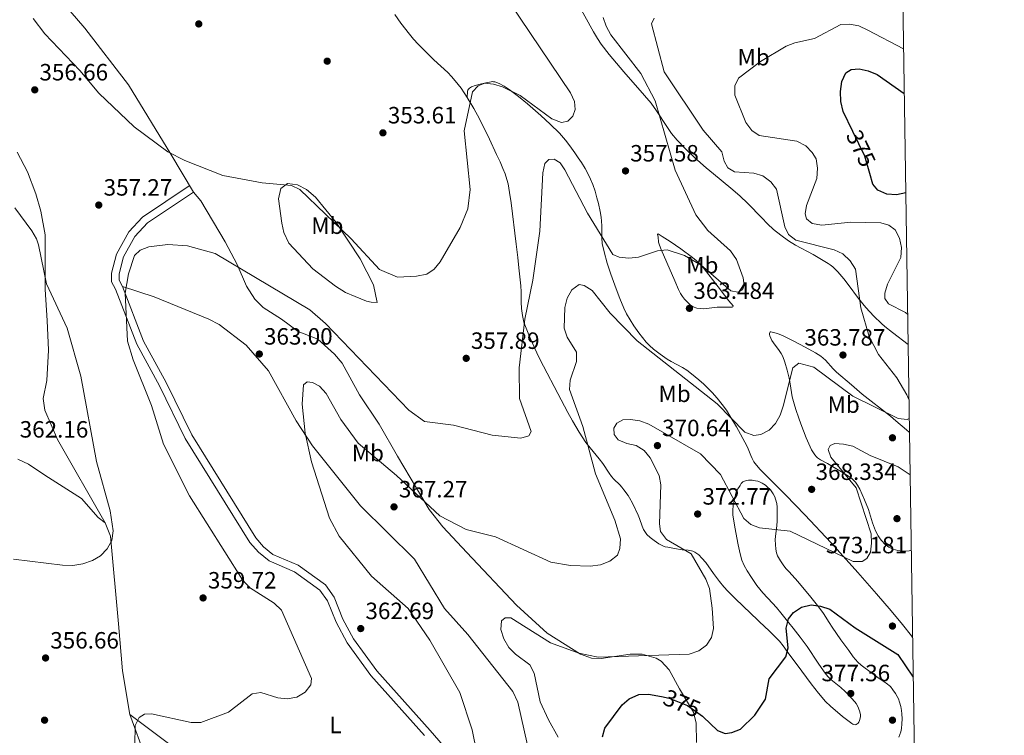
# Model space of a CAD drawing. Units: metres. Extents: x 601263 to 608200, y 4682876 to 4687630.
# Drawn here: x 607782 to 608200, y 4685484 to 4685789 of the extents above; entities that cross this region are included whole.
import ezdxf
from ezdxf.enums import TextEntityAlignment as Align

# ---------------------------------------------------------------- set-up
doc = ezdxf.new("R2010")
doc.units = ezdxf.units.M
doc.header["$MEASUREMENT"] = 0
doc.linetypes.add('DGN Style 3', pattern=[121.51804000000001, 86.79860000000001, -34.71944000000001])
doc.linetypes.add('DGN Style 5', pattern=[60.759020000000014, 26.03958, -34.71944000000001])
for name, color, linetype, lineweight in [('Nivel 17', 7, 'Continuous', 0), ('Nivel 21', 7, 'Continuous', 0), ('Nivel 22', 7, 'Continuous', 0), ('Nivel 36', 7, 'Continuous', 0), ('Nivel 37', 7, 'Continuous', 0), ('Nivel 4', 7, 'Continuous', 0), ('Nivel 41', 7, 'Continuous', 0), ('Nivel 5', 7, 'Continuous', 0), ('Nivel 61', 7, 'Continuous', 0), ('Nivel 7', 7, 'Continuous', 0)]:
    doc.layers.add(name, color=color, linetype=linetype, lineweight=lineweight)
doc.styles.add('Style-Arial', font='txt')
doc.styles.add('Style-Arial Narrow', font='txt')
doc.styles.add('Style-Helvetica-Narrow-Oblique', font='txt')

# ---------------------------------------------------------------- blocks, each defined once
blk = doc.blocks.new('5PATER_1')
at = {"layer": 'Nivel 7', "linetype": 'Continuous', "lineweight": 0}
h = blk.add_hatch(color=51, dxfattribs=at)
edge = h.paths.add_edge_path()
edge.add_ellipse((-0.002078115940093994, -0.004258830100297928), major_axis=(-1.095731442372465, -1.110710699892244), ratio=0.9994222409660318, start_angle=0, end_angle=360)
blk = doc.blocks.new('5PERFI_1')
at = {"layer": 'Nivel 17', "linetype": 'Continuous', "lineweight": 0}
h = blk.add_hatch(color=7, dxfattribs=at)
edge = h.paths.add_edge_path()
edge.add_arc((0.005043391138315201, -2.677366137504578e-05), 1.559999999766158, 315.0000000018422, 675.0000000018422)

msp = doc.modelspace()

# ---------------------------------------------------------------- linework, layer by layer
at = {"layer": 'Nivel 21', "color": 7, "linetype": 'DGN Style 3', "lineweight": 0}
msp.add_polyline3d([(607854.0599999987, 4685717.870000001, 356.74), (607834.2899999991, 4685704.649999999, 357.38), (607828.370000001, 4685698.330000002, 357.57), (607823.1999999993, 4685688.940000001, 358.7), (607821.0599999987, 4685680.870000001, 358.91), (607821.120000001, 4685677.129999999, 359.09), (607822.7399999984, 4685674.02, 359.42), (607831.8200000003, 4685650.629999999, 359.3), (607841.4899999984, 4685632.98, 360.03), (607852.379999999, 4685610.620000001, 360.03), (607879.8399999999, 4685566.440000001, 360.59), (607883.4299999997, 4685562.210000001, 360.84), (607887.9499999993, 4685558.609999999, 361.12), (607898.75, 4685553.920000002, 361.91), (607909.5899999999, 4685546.140000001, 362), (607912.8299999982, 4685541.57, 362.18), (607916.4699999988, 4685532.510000002, 362.65), (607921.1600000001, 4685523.73, 361.87), (607931.2100000009, 4685509.859999999, 361.98), (607953.9499999993, 4685484.420000002, 362.67)], dxfattribs=at)
at = {"layer": 'Nivel 21', "color": 7, "linetype": 'Continuous', "lineweight": 0}
for points in [[(607855.8299999982, 4685715.23, 357), (607836.370000001, 4685702.210000001, 357.64), (607830.9800000004, 4685696.460000001, 357.79), (607826.1799999997, 4685687.760000002, 358.87), (607824.2600000016, 4685680.48, 359.02), (607824.3000000007, 4685677.91, 359.1), (607825.6900000013, 4685675.16, 359.63)], [(608014.7100000009, 4685424.809999999, 365.74), (607999.120000001, 4685436.890000001, 365.06), (607992.0100000016, 4685443.949999999, 364.8), (607970.8999999985, 4685469.580000002, 364.43), (607956.3200000003, 4685486.510000002, 362.86), (607933.6700000018, 4685511.850000001, 362.17), (607923.8599999994, 4685525.41, 362.07), (607919.3399999999, 4685533.84, 362.86), (607915.620000001, 4685543.100000001, 362.38), (607911.8599999994, 4685548.399999999, 362.19), (607900.3099999987, 4685556.690000001, 362.07), (607889.5799999982, 4685561.350000001, 361.28), (607885.629999999, 4685564.5, 361.03), (607882.3999999985, 4685568.309999999, 360.79), (607855.1499999985, 4685612.149999999, 360.23), (607844.3000000007, 4685634.43, 360.23), (607834.6900000013, 4685651.969999999, 359.5), (607825.6900000013, 4685675.16, 359.63)]]:
    msp.add_polyline3d(points, dxfattribs=at)
at = {"layer": 'Nivel 22', "color": 30, "linetype": 'DGN Style 5', "lineweight": 30, "elevation": 375, "flags": 128}
for points in [[(608143.0199999996, 4685723.210000001), (608140.8900000006, 4685730.510000002), (608135.8299999982, 4685741.07)], [(608054.6000000015, 4685500.920000002), (608057.879999999, 4685500.280000001), (608065.5700000003, 4685497.100000001), (608071.9299999997, 4685492.559999999)]]:
    msp.add_lwpolyline(points, dxfattribs=at)
at = {"layer": 'Nivel 36', "color": 92, "linetype": 'Continuous', "lineweight": 0}
for points in [[(607855.8299999982, 4685715.23, 357), (607846.2399999984, 4685731.420000002, 355.37), (607828.2699999996, 4685760.870000001, 355.59), (607809.6900000013, 4685784.949999999, 355.43), (607788.3900000006, 4685809.780000001, 355.43), (607782.5700000003, 4685818.260000002, 355.43)], [(608159.3099999987, 4685650.559999999, 366.69), (608152.6700000018, 4685655.580000002, 366.2), (608149.4400000013, 4685658.140000001, 365.96), (608147.9299999997, 4685659.440000001, 365.82), (608144.7300000004, 4685662.59, 365.41), (608141.3999999985, 4685666.300000001, 364.92), (608138.2699999996, 4685670.080000002, 364.54), (608133.7800000012, 4685676.07, 364.14), (608131.9699999988, 4685678.34, 363.94), (608129.4100000001, 4685681.399999999, 363.46), (608128.379999999, 4685682.48, 363.28), (608127.2699999996, 4685683.489999998, 363.15), (608126.1600000001, 4685684.34, 363.09), (608125.3399999999, 4685684.91, 363.12), (608121.0399999991, 4685687.440000001, 363.56), (608119.0399999991, 4685688.739999998, 363.63), (608111.5, 4685692.710000001, 363.62), (608108.5399999991, 4685694.559999999, 363.46), (608105.3000000007, 4685696.899999999, 363.14), (608102.1999999993, 4685699.440000001, 362.78), (608099.6099999994, 4685701.789999999, 362.52), (608097.1400000006, 4685704.260000002, 362.26), (608091.3000000007, 4685710.399999999, 361.6), (608087.8200000003, 4685713.710000001, 361.26), (608084.0199999996, 4685716.949999999, 361.06), (608076.6700000018, 4685722.960000001, 361.01), (608073.6000000015, 4685725.539999999, 360.92), (608068.620000001, 4685729.949999999, 360.56), (608064.6400000006, 4685733.739999998, 360.23), (608061.1999999993, 4685737.359999999, 359.96), (608058.8999999985, 4685740.199999999, 359.78), (608056.8999999985, 4685743.07, 359.62), (608052.5300000012, 4685749.780000001, 359.25), (608050.1799999997, 4685753, 359.07), (608047.4200000018, 4685756.27, 358.89), (608038.5399999991, 4685766.420000002, 358.4), (608032.3999999985, 4685773.73, 357.86), (608029.0300000012, 4685778.080000002, 357.5), (608027.3599999994, 4685780.52, 357.3), (608025.6999999993, 4685783.289999999, 357.12), (608019.0300000012, 4685795.370000001, 356.8)], [(607941.3500000015, 4685790.739999998, 352.09), (607943.9299999997, 4685787.050000001, 352.14), (607947.6000000015, 4685782.309999999, 352.27), (607949.2800000012, 4685780.309999999, 352.4), (607951.2899999991, 4685778.09, 352.57), (607957.9200000018, 4685771.43, 353.16), (607963.8299999982, 4685766.07, 353.64), (607965.4100000001, 4685764.41, 353.77), (607967.0399999991, 4685762.52, 353.92), (607969.4800000004, 4685759.359999999, 354.16), (607972.0799999982, 4685755.52, 354.44), (607974.9100000001, 4685750.800000001, 354.72), (607977.3000000007, 4685746.420000002, 354.93), (607981.5700000003, 4685737.699999999, 355.41), (607984.5500000007, 4685731.239999998, 355.78), (607986.0199999996, 4685728.059999999, 356.08), (607987.2300000004, 4685725.32, 356.42), (607988.1499999985, 4685723, 356.7), (607988.9299999997, 4685720.640000001, 356.93), (607989.4299999997, 4685718.710000001, 357.05), (607990.0799999982, 4685715.149999999, 357.13), (607990.7300000004, 4685710.699999999, 357.17), (607992.8599999994, 4685693.080000002, 357.15), (607993.5199999996, 4685687.539999999, 357.26), (607994.0500000007, 4685683.080000002, 357.54), (607994.9200000018, 4685675.440000001, 358.21), (607995, 4685672.949999999, 358.43), (607994.9699999988, 4685668.460000001, 358.84), (607995.1099999994, 4685665.830000002, 359.08), (607995.5, 4685662.870000001, 359.36), (607996.1799999997, 4685659.960000001, 359.65), (607996.8099999987, 4685658.100000001, 359.82), (607998.5199999996, 4685653.899999999, 360.16), (608000.3200000003, 4685649.789999999, 360.44), (608002.2300000004, 4685645.739999998, 360.68), (608004.4800000004, 4685641.300000001, 360.99), (608010.6400000006, 4685629.66, 361.96), (608014.7600000016, 4685621.670000002, 362.38), (608016.7300000004, 4685618.02, 362.65), (608019.5599999987, 4685613.32, 363.07), (608022.5, 4685608.920000002, 363.55), (608024.3200000003, 4685606.559999999, 363.84), (608028.1700000018, 4685601.98, 364.43), (608029.7100000009, 4685600.010000002, 364.68), (608032.4100000001, 4685595.830000002, 365.16), (608033.4200000018, 4685594.390000001, 365.34), (608034.3999999985, 4685593.27, 365.5), (608036.879999999, 4685590.82, 365.92), (608037.6799999997, 4685589.879999999, 366.02), (608038.620000001, 4685588.719999999, 365.99), (608040.3900000006, 4685586.300000001, 365.73), (608041.0199999996, 4685585.32, 365.73), (608042.2600000016, 4685583.140000001, 365.88), (608044.7399999984, 4685578.010000002, 366.26), (608045.3000000007, 4685576.629999999, 366.36), (608046.3999999985, 4685573.32, 366.62), (608046.9800000004, 4685571.93, 366.74), (608047.4899999984, 4685571, 366.83), (608048.3900000006, 4685569.82, 367), (608049.8399999999, 4685568.460000001, 367.27), (608051.4600000009, 4685567.239999998, 367.53), (608053.4299999997, 4685565.879999999, 367.73), (608055.1799999997, 4685564.940000001, 367.86), (608056.120000001, 4685564.609999999, 367.94), (608057.2399999984, 4685564.34, 368.08), (608060.1600000001, 4685563.780000001, 368.5), (608063.3500000015, 4685563.289999999, 368.94), (608065.8399999999, 4685563.059999999, 369.17), (608067.379999999, 4685562.830000002, 369.27), (608067.8599999994, 4685562.699999999, 369.29), (608068.7699999996, 4685562.289999999, 369.29), (608069.620000001, 4685561.739999998, 369.26), (608070.4200000018, 4685561.09, 369.25), (608071.7699999996, 4685559.77, 369.37), (608073.3900000006, 4685557.899999999, 369.65), (608076.7100000009, 4685553.190000001, 369.9), (608079.2399999984, 4685549.859999999, 370.06), (608081.1099999994, 4685547.510000002, 370.18), (608082.75, 4685545.640000001, 370.33), (608085.9800000004, 4685542.489999998, 370.8), (608098.8099999987, 4685530.289999999, 373.27), (608099.879999999, 4685529.260000002, 373.36), (608102.7399999984, 4685526.449999999, 373.42), (608104.6400000006, 4685524.41, 373.69), (608106.1999999993, 4685522.48, 374.02), (608108, 4685520.120000001, 374.36), (608114.129999999, 4685511.739999998, 375.12), (608118.1900000013, 4685506.330000002, 375.71), (608121.2699999996, 4685502.420000002, 376.16), (608124.2600000016, 4685498.879999999, 376.59), (608126.3900000006, 4685496.800000001, 376.89), (608131.370000001, 4685492.48, 377.53), (608135.3399999999, 4685489.460000001, 377.8), (608135.8000000007, 4685489.18, 377.89), (608136.2899999991, 4685489, 378.03), (608136.8000000007, 4685488.940000001, 378.16), (608137.2699999996, 4685489.030000001, 378.2), (608137.6900000013, 4685489.27, 378.17), (608138.0599999987, 4685489.620000001, 378.13), (608138.3599999994, 4685490.050000001, 378.09), (608138.7100000009, 4685490.809999999, 378.02)], [(608161.2300000004, 4685525.969999999, 372.62), (608160.7100000009, 4685526.710000001, 372.6), (608156.8999999985, 4685531.510000002, 372.42), (608152.1400000006, 4685537.309999999, 372.1), (608145.8599999994, 4685544.640000001, 371.53), (608137.9699999988, 4685553.620000001, 370.36), (608126.5799999982, 4685566.219999999, 369.36), (608115.4299999997, 4685578.09, 368.18), (608107.379999999, 4685586.510000002, 367.01), (608105.2800000012, 4685588.640000001, 366.88), (608098.8599999994, 4685594.949999999, 366.67), (608096.5199999996, 4685597.34, 366.46), (608094.8900000006, 4685599.219999999, 366.27), (608093.8099999987, 4685600.699999999, 366.12), (608093.0700000003, 4685602.010000002, 365.96), (608092.4600000009, 4685603.370000001, 365.77), (608091.3900000006, 4685606.149999999, 365.37), (608090.8000000007, 4685607.52, 365.24), (608086.379999999, 4685615.57, 364.94), (608084.0899999999, 4685619.440000001, 364.78), (608082.1400000006, 4685622.539999999, 364.65), (608080.3999999985, 4685624.98, 364.62), (608078.2199999988, 4685627.719999999, 364.65), (608076.1099999994, 4685630.109999999, 364.75), (608072.5700000003, 4685633.620000001, 365.18), (608070.4600000009, 4685635.52, 365.2), (608067.379999999, 4685638.059999999, 365.08), (608065.379999999, 4685639.559999999, 365.06), (608063.5500000007, 4685640.760000002, 365.12), (608058.6900000013, 4685643.34, 365.27), (608056.9600000009, 4685644.34, 365.33), (608053.9600000009, 4685646.390000001, 365.44), (608051.2100000009, 4685648.539999999, 365.55), (608049.4800000004, 4685650.109999999, 365.61), (608048.0799999982, 4685651.550000001, 365.54), (608046.4600000009, 4685653.43, 365.29), (608044.9499999993, 4685655.399999999, 364.97), (608042.8399999999, 4685658.449999999, 364.49), (608041.2399999984, 4685660.960000001, 364.09), (608039.7899999991, 4685663.550000001, 363.7), (608038.6499999985, 4685665.93, 363.38), (608036.8999999985, 4685670.039999999, 362.87), (608035.2899999991, 4685674.210000001, 362.36), (608033.0799999982, 4685680.379999999, 361.66), (608031.5199999996, 4685685.100000001, 361.16), (608030.1799999997, 4685689.890000001, 360.68), (608029.4600000009, 4685693.379999999, 360.34), (608029.2600000016, 4685695.870000001, 360.12), (608029.1999999993, 4685700.859999999, 359.72), (608029.1099999994, 4685702.859999999, 359.56), (608028.9100000001, 4685704.559999999, 359.43), (608028.5, 4685707.02, 359.28), (608027.7899999991, 4685710.440000001, 359.13), (608027.1900000013, 4685712.859999999, 358.98), (608026.379999999, 4685715.640000001, 358.68), (608025.4200000018, 4685718.449999999, 358.28), (608024.4800000004, 4685720.739999998, 357.93), (608023.5599999987, 4685722.620000001, 357.66), (608022.120000001, 4685725.239999998, 357.27), (608020.5700000003, 4685727.780000001, 356.89), (608019.2100000009, 4685729.859999999, 356.62), (608017.8000000007, 4685731.920000002, 356.44), (608015.6600000001, 4685734.899999999, 356.32), (608013.8399999999, 4685737.27, 356.23), (608011.2300000004, 4685740.239999998, 356.12), (608007.3500000015, 4685744.140000001, 355.95), (608003.3200000003, 4685747.870000001, 355.77), (607997.75, 4685752.77, 355.57), (607993.8999999985, 4685755.920000002, 355.53), (607989.9600000009, 4685758.859999999, 355.49), (607987.8299999982, 4685760.23, 355.41), (607985.6000000015, 4685761.359999999, 355.26), (607983.8000000007, 4685762.07, 355.1), (607983.3000000007, 4685762.18, 354.97), (607982.7899999991, 4685762.199999999, 354.97), (607982.3000000007, 4685762.140000001, 354.92), (607980.0599999987, 4685761.710000001, 354.71), (607977.6400000006, 4685761.120000001, 354.5), (607975.4899999984, 4685760.5, 354.31), (607973.9400000013, 4685759.920000002, 354.12), (607973, 4685759.359999999, 353.98), (607972.6499999985, 4685759, 353.94), (607972.3999999985, 4685758.600000001, 353.91), (607972.2800000012, 4685758.129999999, 353.92), (607972.0799999982, 4685755.52, 354.05)], [(607792.8200000003, 4685595.02, 360.94), (607808.370000001, 4685585.100000001, 360.42), (607815.4200000018, 4685577.059999999, 359.89), (607818.3500000015, 4685574.75, 359.63), (607798.120000001, 4685610.149999999, 361.1), (607792.8299999982, 4685622.59, 361.46), (607791.9899999984, 4685627.580000002, 361.46), (607793.5399999991, 4685635.170000002, 361.46), (607794.2600000016, 4685648.09, 361.46), (607793.7899999991, 4685660.719999999, 360.42), (607792.8500000015, 4685673.879999999, 360.68), (607792.9699999988, 4685697.170000002, 359.64), (607791.129999999, 4685707.199999999, 359.23), (607788.879999999, 4685714.580000002, 358.58), (607785.3299999982, 4685723.920000002, 358.39), (607781.0599999987, 4685732.23, 358.32)], [(607924.5500000007, 4685670.91, 358.84), (607929.3399999999, 4685668.850000001, 358.58), (607931.3399999999, 4685668.43, 358.32), (607933.8599999994, 4685668.32, 357.53), (607932.3500000015, 4685675.82, 356.74), (607926.6900000013, 4685686.960000001, 355.63), (607916.4899999984, 4685702.359999999, 355.43), (607907.7100000009, 4685713.170000002, 355.16), (607903.8200000003, 4685716.300000001, 355.02), (607900.0300000012, 4685718.370000001, 354.9), (607895.8399999999, 4685718.890000001, 355.16), (607892.8999999985, 4685716.830000002, 355.69), (607892.0300000012, 4685712.330000002, 356.74), (607893.3999999985, 4685702.059999999, 359.04), (607894.2800000012, 4685698.100000001, 359.36), (607896.379999999, 4685693.59, 359.36), (607906.5599999987, 4685682.609999999, 359.36), (607916.1700000018, 4685675.300000001, 359.1), (607920.3599999994, 4685672.580000002, 358.87), (607924.5500000007, 4685670.91, 358.84)], [(608069.4299999997, 4685481.390000001, 376.69), (608069.2800000012, 4685489.629999999, 376.17), (608068.1700000018, 4685494.300000001, 374.65), (608062.1700000018, 4685504.23, 373.8), (608057.8099999987, 4685512.32, 371.7), (608054.4299999997, 4685515.940000001, 371.32), (608052.3099999987, 4685517.27, 371.18), (608046.3200000003, 4685518.870000001, 370.92), (608041.3399999999, 4685518.899999999, 370.42), (608028.9200000018, 4685517.100000001, 370.39), (608024.8999999985, 4685517.27, 370.65), (608020.1799999997, 4685518.899999999, 370.48), (608006.0100000016, 4685527.84, 369.51), (607992.9600000009, 4685539.809999999, 368.35), (607972, 4685562.09, 367.5), (607961.7899999991, 4685573.030000001, 365.6), (607955.9400000013, 4685580.399999999, 364.82), (607942.4899999984, 4685603.039999999, 363.04), (607934.6700000018, 4685616.66, 362.78), (607926.4299999997, 4685629.120000001, 361.23), (607918.9600000009, 4685642.559999999, 361.73), (607915.7899999991, 4685646.399999999, 361.9), (607908.6999999993, 4685652.780000001, 361.99), (607900.370000001, 4685655.969999999, 361.99), (607893.1999999993, 4685661.330000002, 362.25), (607885.5100000016, 4685666.199999999, 361.47), (607881.8900000006, 4685669.699999999, 361.35), (607878.3299999982, 4685675.25, 361.2), (607874.4899999984, 4685684.469999999, 360.51), (607869.379999999, 4685694.09, 359.05), (607859.0399999991, 4685711.559999999, 357.26), (607855.8299999982, 4685715.23, 357)], [(608053.2399999984, 4685697.460000001, 358.9), (608054.9100000001, 4685696.43, 359.03), (608058.25, 4685694.219999999, 359.5), (608062.7399999984, 4685691.109999999, 359.71), (608067.7600000016, 4685687.449999999, 359.86), (608069.3299999982, 4685686.18, 359.88), (608070.8099999987, 4685684.830000002, 359.91), (608071.8399999999, 4685683.75, 359.93), (608073.1499999985, 4685682.140000001, 359.97), (608076.1799999997, 4685678.170000002, 360.12), (608078.6000000015, 4685674.969999999, 360.37), (608081.3200000003, 4685671.449999999, 360.87), (608083.2100000009, 4685669.059999999, 361.35), (608084.9800000004, 4685667, 361.79), (608084.8599999994, 4685666.5, 361.88), (608084.6099999994, 4685666.350000001, 361.92), (608082.1900000013, 4685666.41, 361.97), (608079.6600000001, 4685666.41, 362.14), (608078.1799999997, 4685666.309999999, 362.34), (608073.7399999984, 4685665.809999999, 363.06), (608072.2699999996, 4685665.719999999, 363.22), (608070.9899999984, 4685665.739999998, 363.28), (608069.5300000012, 4685665.98, 363.3), (608068.1000000015, 4685666.510000002, 363.29), (608066.7399999984, 4685667.390000001, 363.24), (608065.4400000013, 4685668.57, 363.18), (608064.3900000006, 4685669.719999999, 363.11), (608063.4800000004, 4685670.920000002, 363.03), (608062.6999999993, 4685672.16, 362.94), (608061.7899999991, 4685673.879999999, 362.78), (608060.1799999997, 4685677.5, 362.32), (608056.8000000007, 4685685.399999999, 360.94), (608054.4800000004, 4685690.899999999, 360.4), (608053.7600000016, 4685692.760000002, 360.19), (608053.3500000015, 4685693.960000001, 359.99), (608053.1099999994, 4685696.289999999, 359.3), (608052.8900000006, 4685697.260000002, 359.18), (608052.8999999985, 4685697.300000001, 359.17), (608053.2399999984, 4685697.460000001, 358.9)], [(607825.6900000013, 4685675.16, 359.63), (607839.120000001, 4685670.710000001, 361.47), (607862.4299999997, 4685661.300000001, 361.73), (607866.8399999999, 4685659, 361.73), (607878.1999999993, 4685650.18, 361.8), (607887.7199999988, 4685639.359999999, 363.04), (607899.4100000001, 4685618.010000002, 364.09), (607906.3599999994, 4685607.449999999, 364.88), (607926.7899999991, 4685582.02, 364.62), (607949.6900000013, 4685559.350000001, 366.19), (607962.3999999985, 4685538.280000001, 366.45), (607972.3599999994, 4685527.260000002, 366.19), (607991.5, 4685503.07, 367.24), (607993.5199999996, 4685498.48, 367.29), (608001.5599999987, 4685463.280000001, 365.93), (608005.2600000016, 4685447.66, 366.45), (608014.7100000009, 4685424.809999999, 365.74)], [(608160.6600000001, 4685563.080000002, 371.14), (608159.7399999984, 4685562.870000001, 371.14), (608158.2600000016, 4685562.66, 371.12), (608156.8399999999, 4685562.699999999, 371.1), (608154.8900000006, 4685562.98, 371.07), (608152.9899999984, 4685563.52, 371.04), (608151.1499999985, 4685564.41, 371.01), (608149.5599999987, 4685565.600000001, 370.98), (608148.0399999991, 4685567.170000002, 370.94), (608147.3999999985, 4685567.98, 370.92), (608146.5799999982, 4685569.23, 370.88), (608145.4699999988, 4685571.399999999, 370.81), (608144.2100000009, 4685574.75, 370.66), (608142.4600000009, 4685580.370000001, 370.06), (608140.8299999982, 4685584.550000001, 369.94), (608139.8299999982, 4685586.84, 369.88), (608138.8099999987, 4685588.98, 369.72), (608137.8000000007, 4685590.75, 369.56), (608136.9400000013, 4685592, 369.43), (608135.5899999999, 4685593.469999999, 369.26), (608134.4800000004, 4685594.330000002, 369.14), (608131.0700000003, 4685596.440000001, 368.82), (608127.1900000013, 4685598.68, 368.35), (608125.0700000003, 4685599.879999999, 367.86), (608122.129999999, 4685601.57, 366.92), (608120.8000000007, 4685602.420000002, 366.52), (608120.3299999982, 4685602.82, 366.52), (608119.6400000006, 4685603.620000001, 366.52), (608119.0599999987, 4685604.440000001, 366.52), (608118.3099999987, 4685605.73, 366.52), (608116.0599999987, 4685610.859999999, 366.46), (608113.7300000004, 4685616.870000001, 366.22), (608112.879999999, 4685619.199999999, 365.95), (608111.5899999999, 4685622.960000001, 365.3), (608110.8599999994, 4685625.32, 364.98), (608110.129999999, 4685628.289999999, 364.86), (608109.2800000012, 4685633.739999998, 364.9), (608108.8399999999, 4685636.210000001, 364.84), (608107.9899999984, 4685639.629999999, 364.57), (608106.9499999993, 4685642.960000001, 364.25), (608106.0399999991, 4685645.440000001, 363.97), (608105.3500000015, 4685646.75, 363.79), (608104.5199999996, 4685648, 363.59), (608102.1400000006, 4685651.210000001, 363.02), (608101.4899999984, 4685652.25, 362.84), (608100.9699999988, 4685653.199999999, 362.6), (608100.5199999996, 4685654.25, 362.26), (608100.3999999985, 4685654.760000002, 362.1), (608100.3900000006, 4685655.23, 361.95), (608100.5199999996, 4685655.640000001, 361.84), (608100.7199999988, 4685655.899999999, 361.79), (608100.9800000004, 4685655.890000001, 361.92), (608103.8900000006, 4685655.18, 362.12), (608106.2399999984, 4685654.149999999, 362.26), (608110.7100000009, 4685651.93, 362.48), (608115.6400000006, 4685649.370000001, 362.78), (608120.0199999996, 4685647.02, 363.42), (608122.3000000007, 4685645.530000001, 363.65), (608124.1499999985, 4685643.870000001, 363.7), (608127.5199999996, 4685640.129999999, 363.69), (608128.9400000013, 4685638.719999999, 363.74), (608135.1900000013, 4685633.309999999, 364.2), (608139.7800000012, 4685629.460000001, 364.57), (608151.8000000007, 4685620.02, 365.62), (608154.1000000015, 4685618.109999999, 365.68), (608158.6700000018, 4685614.219999999, 365.56), (608159.879999999, 4685613.16, 365.58)], [(607781.3299999982, 4685601.830000002, 361.2), (607785.870000001, 4685599.73, 361.2), (607792.8200000003, 4685595.02, 360.94)], [(608138.7100000009, 4685490.809999999, 378.02), (608139.0399999991, 4685492.330000002, 377.9), (608139.0300000012, 4685493.34, 377.81), (608138.7199999988, 4685494.800000001, 377.68), (608137.9600000009, 4685496.699999999, 377.5), (608137.2199999988, 4685498.010000002, 377.36), (608136.6799999997, 4685498.719999999, 377.28), (608135.3299999982, 4685500.219999999, 377.11), (608132.5500000007, 4685503.050000001, 376.82), (608130.7300000004, 4685504.73, 376.67), (608126.4899999984, 4685508.239999998, 376.37), (608125.4200000018, 4685509.280000001, 376.3), (608124.5599999987, 4685510.260000002, 376.23), (608123.3599999994, 4685511.859999999, 376.14), (608121.120000001, 4685515.18, 375.94), (608116.4400000013, 4685522.190000001, 375.28), (608113.4499999993, 4685526.199999999, 375.11), (608110.5300000012, 4685529.949999999, 374.92), (608108.6799999997, 4685532.280000001, 374.57), (608105.25, 4685536.510000002, 373.64), (608103.3599999994, 4685538.789999999, 373.25), (608101.7800000012, 4685540.580000002, 373.06), (608097.6600000001, 4685544.940000001, 372.69), (608095.0799999982, 4685548.170000002, 372.53), (608092.8000000007, 4685551.460000001, 372.38), (608090.9299999997, 4685554.399999999, 372.12), (608089.7199999988, 4685556.580000002, 371.86), (608088.7399999984, 4685558.870000001, 371.61), (608088, 4685561.530000001, 371.4), (608087.1600000001, 4685565.43, 371.11), (608085.75, 4685572.920000002, 370.55), (608084.9400000013, 4685578.120000001, 370.15), (608084.879999999, 4685580.100000001, 369.97), (608085.0500000007, 4685582.080000002, 369.77), (608085.6700000018, 4685585.420000002, 369.41), (608086.2199999988, 4685587.330000002, 369.07), (608087.0100000016, 4685589.140000001, 368.7), (608087.6400000006, 4685590.210000001, 368.62), (608088, 4685590.609999999, 368.62), (608088.4100000001, 4685591.5, 368.62), (608088.6400000006, 4685591.760000002, 368.62), (608089.1000000015, 4685592.109999999, 368.62), (608089.5599999987, 4685592.370000001, 368.62), (608090.5199999996, 4685592.710000001, 368.62), (608091.4800000004, 4685592.850000001, 368.62), (608093.1000000015, 4685592.84, 368.61), (608094.5599999987, 4685592.640000001, 368.57), (608095.5300000012, 4685592.379999999, 368.54), (608096.5, 4685592, 368.51), (608097.370000001, 4685591.559999999, 368.49), (608098.7199999988, 4685590.690000001, 368.45), (608099.5199999996, 4685590.080000002, 368.43), (608100.9100000001, 4685588.699999999, 368.39), (608102.0399999991, 4685587.039999999, 368.36), (608102.6600000001, 4685585.780000001, 368.37), (608103.0199999996, 4685584.82, 368.42), (608103.5300000012, 4685582.899999999, 368.58), (608103.7100000009, 4685581.43, 368.71), (608103.75, 4685580.030000001, 368.82), (608103.7600000016, 4685577.530000001, 369.02), (608103.6900000013, 4685575.539999999, 369.24), (608103.5100000016, 4685573.41, 369.59), (608102.9600000009, 4685569.050000001, 370.57), (608102.8999999985, 4685567.48, 370.89), (608102.9600000009, 4685565.52, 371.28), (608103.1400000006, 4685563.48, 371.64), (608103.3999999985, 4685562.02, 371.79), (608103.8599999994, 4685560.760000002, 371.9), (608105.0700000003, 4685558.539999999, 372.21), (608106.1799999997, 4685556.920000002, 372.47), (608107.4200000018, 4685555.390000001, 372.69), (608108.7600000016, 4685553.899999999, 372.8), (608112.4499999993, 4685549.830000002, 372.93), (608118.0399999991, 4685543.109999999, 373.79), (608121.4499999993, 4685538.890000001, 374.14), (608123.379999999, 4685536.18, 374.41), (608125.7699999996, 4685532.420000002, 375), (608127.0700000003, 4685530.43, 375.21), (608130.6999999993, 4685525.039999999, 375.17), (608134.1000000015, 4685520.469999999, 375.66), (608135.9699999988, 4685517.870000001, 375.71), (608136.9100000001, 4685516.699999999, 375.79), (608137.9299999997, 4685515.59, 375.92), (608139.3900000006, 4685514.23, 376.13), (608144.2699999996, 4685510.57, 376.62), (608147.0199999996, 4685508.580000002, 376.78), (608149.9100000001, 4685506.600000001, 376.69), (608151.7600000016, 4685505.219999999, 376.62), (608152.8200000003, 4685503.809999999, 376.64), (608153.9499999993, 4685502.16, 376.72), (608154.7199999988, 4685500.879999999, 376.84), (608155.1600000001, 4685499.969999999, 376.93), (608155.7100000009, 4685498.580000002, 377.09), (608156.25, 4685496.66, 377.3), (608156.5399999991, 4685495.02, 377.45), (608156.6799999997, 4685493.530000001, 377.55), (608156.7199999988, 4685491.530000001, 377.68), (608156.6099999994, 4685489.379999999, 377.85), (608156.4400000013, 4685487.41, 378.1), (608156.1600000001, 4685485.940000001, 378.29), (608155.3999999985, 4685483.620000001, 378.47)], [(607828.8399999999, 4685493.239999998, 359.44), (607825.6700000018, 4685511.890000001, 357.6), (607824.0500000007, 4685531.830000002, 358.9), (607820.6000000015, 4685569.140000001, 359.73), (607818.3500000015, 4685574.75, 359.63)], [(607835.4600000009, 4685475.129999999, 359.71), (607828.8399999999, 4685493.239999998, 359.44), (607850.3599999994, 4685477.18, 360.28)]]:
    msp.add_polyline3d(points, dxfattribs=at)
at = {"layer": 'Nivel 4', "color": 30, "linetype": 'Continuous', "lineweight": 30, "elevation": 375, "flags": 128}
for points in [[(608135.8299999982, 4685741.07), (608131.7899999991, 4685749.510000002), (608130.7899999991, 4685753.760000002), (608130.5399999991, 4685757.960000001), (608131.1499999985, 4685762.239999998), (608132.8099999987, 4685765.870000001), (608135.1400000006, 4685767.289999999), (608138.4600000009, 4685767.640000001), (608142.370000001, 4685766.809999999), (608146.1400000006, 4685765.25), (608157.6600000001, 4685757.120000001)], [(608158.3200000003, 4685714.960000001), (608154.3500000015, 4685714.030000001), (608150.2800000012, 4685714.32), (608146.4499999993, 4685716.100000001), (608144.3500000015, 4685718.690000001), (608143.0199999996, 4685723.210000001)], [(608071.9299999997, 4685492.559999999), (608072.3299999982, 4685492.27), (608078.4299999997, 4685486.5), (608081.5599999987, 4685485.289999999), (608084.3999999985, 4685485.629999999), (608088.1000000015, 4685487.129999999), (608094.2100000009, 4685492.989999998), (608098.7800000012, 4685499.82), (608100.3099999987, 4685508.399999999), (608107.3299999982, 4685517.739999998), (608108.3200000003, 4685521.600000001), (608107.5, 4685530.050000001), (608108.4600000009, 4685533.93), (608110.6099999994, 4685536.690000001), (608113.9600000009, 4685538.870000001), (608118.1400000006, 4685539.859999999), (608122.1000000015, 4685539.350000001), (608126, 4685538.02), (608136.7600000016, 4685530.18), (608154.8900000006, 4685518.760000002), (608161.4899999984, 4685509.23)], [(608029.5599999987, 4685483.870000001), (608030.4899999984, 4685487.530000001), (608037.8200000003, 4685497.359999999), (608040.8599999994, 4685499.989999998), (608044.9400000013, 4685501.809999999), (608049.120000001, 4685502), (608054.6000000015, 4685500.920000002)]]:
    msp.add_lwpolyline(points, dxfattribs=at)
at = {"layer": 'Nivel 5', "color": 30, "linetype": 'Continuous', "lineweight": 0, "flags": 128}
for points, elevation in [([(607787.8000000007, 4685788.98), (607792.6900000013, 4685782.57), (607807.6400000006, 4685766.920000002), (607815.620000001, 4685757.350000001), (607830.6700000018, 4685742.949999999), (607845, 4685732.370000001), (607852.1999999993, 4685728.66), (607868.3399999999, 4685722.379999999), (607885.0300000012, 4685719.260000002), (607897.4499999993, 4685718.050000001), (607901.1000000015, 4685716.399999999), (607922.8500000015, 4685695.34), (607934.8200000003, 4685682.370000001), (607942.4899999984, 4685679.170000002), (607950.629999999, 4685679.48), (607954.8999999985, 4685680.379999999), (607958.0700000003, 4685682.5), (607960.5799999982, 4685685.609999999), (607969.0500000007, 4685700.25), (607972.3099999987, 4685708.16), (607973.4200000018, 4685716.330000002), (607970.7899999991, 4685741.27), (607974.3000000007, 4685757.859999999), (607976.7199999988, 4685760.469999999), (607979.6400000006, 4685761.48), (607983.2100000009, 4685761.120000001), (607987.0599999987, 4685759.98), (607994.5100000016, 4685756.370000001), (608008.0599999987, 4685746.359999999), (608012.1700000018, 4685744.84), (608014.870000001, 4685745.440000001), (608016.9600000009, 4685747.5), (608017.8999999985, 4685750.390000001), (608017.5899999999, 4685753.789999999), (608015.9299999997, 4685757.43), (607990.25, 4685795.739999998)], 355), ([(607966.3000000007, 4685616.289999999), (607982.7399999984, 4685612.039999999), (607994.8999999985, 4685610.690000001), (607998.2800000012, 4685611.68), (607999.2800000012, 4685613.530000001), (607994.2800000012, 4685627.559999999), (607994.1799999997, 4685640.539999999), (607996.5899999999, 4685661.309999999), (607999.9400000013, 4685677.91), (608002.8900000006, 4685698.620000001), (608004.2100000009, 4685723.449999999), (608005, 4685727.420000002), (608006.8200000003, 4685729.140000001), (608009.0799999982, 4685729.199999999), (608011.5300000012, 4685727.699999999), (608013.6099999994, 4685724.789999999), (608023.2100000009, 4685706.300000001), (608033.870000001, 4685688.77), (608036.5899999999, 4685687.57), (608040.7300000004, 4685687.239999998), (608044.8599999994, 4685687.629999999), (608052.879999999, 4685690.359999999), (608057, 4685690.800000001), (608064.379999999, 4685688.280000001), (608071.4800000004, 4685684.27), (608084.0100000016, 4685673.32), (608087.0599999987, 4685672.68), (608088.9600000009, 4685673.719999999), (608089.6600000001, 4685675.640000001), (608089.3299999982, 4685678.789999999), (608086.4299999997, 4685686.66), (608083.9200000018, 4685690.309999999), (608074.2399999984, 4685698.940000001), (608069.1400000006, 4685705.620000001), (608060.379999999, 4685724.52), (608051.9699999988, 4685753.989999998), (608045.8000000007, 4685765.640000001), (608033.1099999994, 4685782.149999999), (608031.1099999994, 4685785.73), (608029.8099999987, 4685789.5)], 360), ([(608159.6700000018, 4685627.100000001), (608158.7199999988, 4685629.100000001), (608154.4699999988, 4685636.370000001), (608146.7600000016, 4685646.239999998), (608142.8299999982, 4685653.859999999), (608139.2699999996, 4685666.120000001), (608136.9600000009, 4685682.48), (608134.7100000009, 4685685.989999998), (608131.5300000012, 4685688.98), (608127.9699999988, 4685690.800000001), (608111.6099999994, 4685694.82), (608108.4600000009, 4685697.27), (608106.9299999997, 4685700.559999999), (608103.379999999, 4685716.57), (608100.9800000004, 4685719.649999999), (608097.6499999985, 4685722.149999999), (608093.8500000015, 4685723.239999998), (608085.5599999987, 4685723.850000001), (608082.7600000016, 4685725.620000001), (608081.129999999, 4685728.350000001), (608080.1799999997, 4685732.350000001), (608072.2399999984, 4685741.550000001), (608055.7600000016, 4685766.34), (608050.3500000015, 4685786.77), (608051.4200000018, 4685789.16)], 365), ([(608159.1099999994, 4685663.27), (608158.2199999988, 4685664.07), (608150.9899999984, 4685667.82), (608149.3999999985, 4685670.039999999), (608149.4400000013, 4685672.350000001), (608150.6000000015, 4685676.18), (608156.1499999985, 4685687.510000002), (608156.5399999991, 4685691.699999999), (608155.6799999997, 4685695.690000001), (608153.8099999987, 4685699.219999999), (608151.1000000015, 4685701.280000001), (608147.6999999993, 4685702.140000001), (608134.9899999984, 4685702.449999999), (608122.7199999988, 4685701.260000002), (608118.5899999999, 4685701.960000001), (608116.1099999994, 4685703.859999999), (608115.5300000012, 4685706.039999999), (608116.1499999985, 4685709.550000001), (608120.4800000004, 4685721.100000001), (608120.7800000012, 4685725.420000002), (608120.2899999991, 4685729.440000001), (608118.6000000015, 4685732.080000002), (608115.8500000015, 4685734.98), (608112.1000000015, 4685736.969999999), (608096.1000000015, 4685739.280000001), (608092.8900000006, 4685741.5), (608090.3599999994, 4685744.84), (608085.6700000018, 4685756.379999999), (608085.7199999988, 4685760.379999999), (608087.2199999988, 4685763.710000001), (608096.6600000001, 4685770.789999999), (608107.5100000016, 4685777.199999999), (608111.1999999993, 4685778.75), (608119.5100000016, 4685780.539999999), (608130.6999999993, 4685786.52), (608134.3999999985, 4685786.670000002), (608138.3099999987, 4685785.879999999), (608142.2600000016, 4685784.120000001), (608157.370000001, 4685776.199999999)], 370), ([(607780.0100000016, 4685708.580000002), (607787.1999999993, 4685698.760000002), (607789.2600000016, 4685695.359999999), (607790.0700000003, 4685692.899999999)], 360), ([(607790.0700000003, 4685692.899999999), (607793.4600000009, 4685676.32), (607802.2199999988, 4685657.41), (607808.0899999999, 4685637.010000002), (607814.7199999988, 4685600.739999998), (607820.4600000009, 4685579.77), (607821.7399999984, 4685571.399999999), (607821.1499999985, 4685567.27), (607819.2600000016, 4685563.760000002), (607816.3999999985, 4685560.699999999), (607812.9400000013, 4685558.690000001), (607808.9400000013, 4685557.32), (607804.6600000001, 4685556.609999999), (607800.3200000003, 4685556.77), (607779.4800000004, 4685559.32)], 360), ([(607830.9200000018, 4685480.420000002), (607831.1000000015, 4685488.620000001), (607832.7600000016, 4685492.039999999), (607835.0300000012, 4685493.48), (607838.1099999994, 4685493.600000001), (607854.8599999994, 4685489.859999999), (607858.9400000013, 4685489.93), (607870.7800000012, 4685494.260000002), (607880.7600000016, 4685502.030000001), (607884.4299999997, 4685502.59), (607891.7199999988, 4685500.330000002), (607895.6999999993, 4685499.899999999), (607899.7399999984, 4685500.699999999), (607903.2699999996, 4685502.760000002), (607905.7699999996, 4685505.879999999), (607906.0399999991, 4685508.59), (607893.2800000012, 4685537.690000001), (607890.1799999997, 4685540.59), (607879.6000000015, 4685547.330000002), (607876.7399999984, 4685550.5), (607854.1499999985, 4685586.210000001), (607843.1700000018, 4685608.210000001), (607838.1000000015, 4685624.620000001), (607830.2100000009, 4685644), (607827.8999999985, 4685651.879999999), (607826.9100000001, 4685672.370000001), (607828.2899999991, 4685680.469999999), (607830.870000001, 4685688.289999999), (607833.2899999991, 4685690.52), (607836.9400000013, 4685692), (607845.0300000012, 4685692.98), (607853.3299999982, 4685692.43), (607865.1499999985, 4685689.149999999), (607905.3299999982, 4685665.300000001), (607911.8599999994, 4685659.48), (607947.3299999982, 4685622.640000001), (607954, 4685617.800000001), (607966.3000000007, 4685616.289999999)], 360), ([(607978.3500000015, 4685466.48), (607974.1799999997, 4685486.719999999), (607968.9200000018, 4685502.600000001), (607956.1700000018, 4685524.899999999), (607946.9600000009, 4685538.41), (607931.4100000001, 4685552.120000001), (607917.8000000007, 4685569.080000002), (607913.620000001, 4685576.780000001), (607905.9299999997, 4685600.66), (607903.2399999984, 4685612.780000001), (607902.0599999987, 4685625.199999999), (607902.629999999, 4685633.43), (607904.2100000009, 4685634.609999999), (607906.3599999994, 4685634.41), (607909.4200000018, 4685632.789999999), (607912.1600000001, 4685629.699999999), (607918.3900000006, 4685618.710000001), (607925.8200000003, 4685608.530000001), (607942.0199999996, 4685594.899999999), (607960.5199999996, 4685577.739999998), (607971.7100000009, 4685571.969999999), (607984.0599999987, 4685568.82), (608007.6600000001, 4685558.050000001), (608015.9600000009, 4685556.620000001), (608024.370000001, 4685556.309999999), (608028.6499999985, 4685556.949999999), (608032.6700000018, 4685558.420000002), (608035.8599999994, 4685561.050000001), (608036.9600000009, 4685563.879999999), (608037.2199999988, 4685567.870000001), (608034.7100000009, 4685575.859999999), (608026.620000001, 4685595.580000002), (608021.1999999993, 4685615.609999999), (608015.4600000009, 4685631.420000002), (608015.7600000016, 4685635.399999999), (608018.4600000009, 4685643.239999998), (608018.4400000013, 4685647.239999998), (608014.5399999991, 4685653.620000001), (608013.2399999984, 4685657.420000002), (608013.5899999999, 4685666.190000001), (608014.4899999984, 4685670.25), (608016.4800000004, 4685673.699999999), (608019.6600000001, 4685676.039999999), (608021.8000000007, 4685675.629999999), (608025.1000000015, 4685673.489999998), (608032.7600000016, 4685663.850000001), (608044.1999999993, 4685652.050000001), (608078.1900000013, 4685625.300000001), (608090.0399999991, 4685613.219999999), (608093.7800000012, 4685611.780000001), (608096.7199999988, 4685612.27), (608100.2899999991, 4685614.07), (608102.9299999997, 4685616.98), (608104.9100000001, 4685620.449999999), (608106.2300000004, 4685624.27), (608110.3900000006, 4685640.530000001), (608112.8500000015, 4685642.52), (608119.1999999993, 4685640.91), (608135.879999999, 4685628.609999999), (608155.1099999994, 4685619.100000001), (608158.8399999999, 4685618.68), (608159.7899999991, 4685619.109999999)], 365), ([(608010.6700000018, 4685483.670000002), (608006.5700000003, 4685491.030000001), (608003.1099999994, 4685498.719999999), (608000.5500000007, 4685510.890000001), (607998.6999999993, 4685514.449999999), (607992.5300000012, 4685518.879999999), (607989.8099999987, 4685521.809999999), (607987.629999999, 4685525.41), (607986.3599999994, 4685529.359999999), (607986.6700000018, 4685533.09), (607988.2699999996, 4685534.309999999), (607990.6799999997, 4685534.309999999), (608007.4200000018, 4685523.780000001), (608019.4200000018, 4685519.379999999), (608027.6799999997, 4685517.73), (608066.3299999982, 4685518.989999998), (608070.5, 4685520.399999999), (608073.75, 4685522.73), (608075.8200000003, 4685525.98), (608076.6000000015, 4685529.890000001), (608076.1000000015, 4685538.48), (608074.9600000009, 4685546.800000001), (608073.4800000004, 4685550.850000001), (608067.1999999993, 4685561.5), (608056.6900000013, 4685567.710000001), (608054.1999999993, 4685571.030000001), (608053.6700000018, 4685574.300000001), (608054.3399999999, 4685590.890000001), (608053.5599999987, 4685594.82), (608049.75, 4685602.330000002), (608047.2199999988, 4685605.52), (608043.8200000003, 4685607.609999999), (608039.8999999985, 4685608.449999999), (608036.2100000009, 4685609.98), (608034.4699999988, 4685612.219999999), (608034.2800000012, 4685614.899999999), (608035.6000000015, 4685617.100000001), (608038.120000001, 4685618.48), (608041.4699999988, 4685618.699999999), (608045.4200000018, 4685618.07), (608049.1999999993, 4685616.68), (608071.120000001, 4685604.080000002), (608079.5799999982, 4685595.300000001), (608089.5500000007, 4685576.530000001), (608092.4600000009, 4685573.960000001), (608096.1999999993, 4685572.550000001), (608109.2699999996, 4685571.129999999), (608136.0199999996, 4685558.330000002), (608139.8200000003, 4685558.27), (608141.7199999988, 4685559.580000002), (608143.2800000012, 4685562.330000002), (608143.8000000007, 4685566.059999999), (608143.6099999994, 4685570.050000001), (608137.2899999991, 4685589.559999999), (608126.4800000004, 4685602.670000002), (608125.2899999991, 4685605.91), (608126.1799999997, 4685607.609999999), (608128.2199999988, 4685608.399999999), (608131.8000000007, 4685608.190000001), (608135.8200000003, 4685607.25), (608143.1400000006, 4685603.34), (608155.0500000007, 4685598.57), (608160.1600000001, 4685595.09)], 370)]:
    msp.add_lwpolyline(points, dxfattribs=dict(at, elevation=elevation))
at = {"layer": 'Nivel 61', "color": 7, "linetype": 'Continuous', "lineweight": 0, "flags": 128}
msp.add_lwpolyline([(601330.1000000015, 4682899.82), (601296.7199999988, 4685212.969999999), (601263.3000000007, 4687526.120000001), (604696.0599999987, 4687576.57), (608128.8000000007, 4687628.699999999), (608164.4699999988, 4685315.539999999), (608200.1400000006, 4683002.359999999), (604765.1000000015, 4682950.27)], close=True, dxfattribs=at)

# ---------------------------------------------------------------- block references
at = {"layer": 'Nivel 17', "color": 7, "linetype": 'Continuous', "lineweight": 0}
for p in [(607912.6400000006, 4685770.890000001, 352.47), (608152.6400000006, 4685610.879999999, 368.03), (608152.6400000006, 4685530.879999999, 373.03), (607792.6400000006, 4685490.890000001, 356.22), (608152.6400000006, 4685490.879999999, 378.63)]:
    msp.add_blockref('5PERFI_1', p, dxfattribs=at)
at = {"layer": 'Nivel 7', "color": 51, "linetype": 'Continuous', "lineweight": 0}
for p in [(607858.129999999, 4685786.710000001, 352.69), (607788.4800000004, 4685758.699999999, 356.66), (607936.3200000003, 4685740.440000001, 353.61), (608039.3099999987, 4685724.260000002, 357.58), (607815.6600000001, 4685709.760000002, 357.27), (608066.4400000013, 4685665.879999999, 363.48), (607883.8299999982, 4685646.460000001, 363), (608131.6400000006, 4685646.039999999, 363.79), (607971.6700000018, 4685644.640000001, 357.89), (608052.8599999994, 4685607.559999999, 370.64), (608118.3399999999, 4685588.960000001, 368.33), (607941.0199999996, 4685581.52, 367.27), (608069.9400000013, 4685578.48, 372.78), (608154.5700000003, 4685576.52, 373.18), (607859.9499999993, 4685542.830000002, 359.72), (607926.8900000006, 4685529.82, 362.69), (607793.0799999982, 4685517.32, 356.66), (608134.9400000013, 4685502.23, 377.36)]:
    msp.add_blockref('5PATER_1', p, dxfattribs=at)

# ---------------------------------------------------------------- texts
at = {"layer": 'Nivel 37', "color": 92, "linetype": 'Continuous', "lineweight": 0, "style": 'Style-Arial Narrow'}
for s, p in [('Mb', (608093.7048305832, 4685772.579980001, 369.21)), ('Mb', (607912.7148305848, 4685700.989980001, 355.68)), ('Mb', (608071.9148305841, 4685684.219979998, 360)), ('Mb', (608060.1448305845, 4685629.569979999, 366.58)), ('Mb', (608131.9248305857, 4685624.969979998, 365.66)), ('Mb', (607929.9148305841, 4685604.399979997, 364.99)), ('L', (607916.1531471051, 4685488.84998, 361.1))]:
    msp.add_text(s, height=6.99996, dxfattribs=at).set_placement(p, align=Align.MIDDLE_CENTER)
at = {"layer": 'Nivel 41', "color": 7, "linetype": 'Continuous', "lineweight": 0, "style": 'Style-Arial'}
for s, p in [('356.66', (607790.4699999988, 4685762.699999999, 356.66)), ('353.61', (607938.3999999985, 4685744.440000001, 353.61)), ('357.58', (608041.2899999991, 4685728.260000002, 357.58)), ('357.27', (607817.7199999988, 4685713.760000002, 357.27)), ('363.484', (608068.1099999994, 4685669.879999999, 363.48)), ('363.00', (607885.8099999987, 4685650.460000001, 363)), ('363.787', (608115.25, 4685650.039999999, 363.79)), ('357.89', (607973.6600000001, 4685648.640000001, 357.89)), ('370.64', (608054.8500000015, 4685611.559999999, 370.64)), ('362.16', (607782.0799999982, 4685610.960000001, 362.16)), ('368.334', (608120.0100000016, 4685592.960000001, 368.33)), ('367.27', (607943.0700000003, 4685585.52, 367.27)), ('372.77', (608071.9899999984, 4685582.48, 372.78)), ('373.181', (608124.3900000006, 4685561.800000001, 373.18)), ('359.72', (607862, 4685546.830000002, 359.72)), ('362.69', (607928.879999999, 4685533.82, 362.69)), ('356.66', (607795.0599999987, 4685521.32, 356.66)), ('377.36', (608122.5199999996, 4685507.43, 377.36))]:
    msp.add_text(s, height=6.99996, dxfattribs=at).set_placement(p)
at = {"layer": 'Nivel 41', "color": 7, "linetype": 'Continuous', "lineweight": 0, "style": 'Style-Helvetica-Narrow-Oblique'}
for height, rotation, p in [(6.99996, 295.6040272685538, (608139.2961268276, 4685733.822578162, 375)), (6.9999, 337.540091397713, (608063.2858778574, 4685498.045862179, 375))]:
    msp.add_text('375', height=height, rotation=rotation, dxfattribs=at).set_placement(p, align=Align.MIDDLE_CENTER)

doc.saveas('drawing.dxf')
